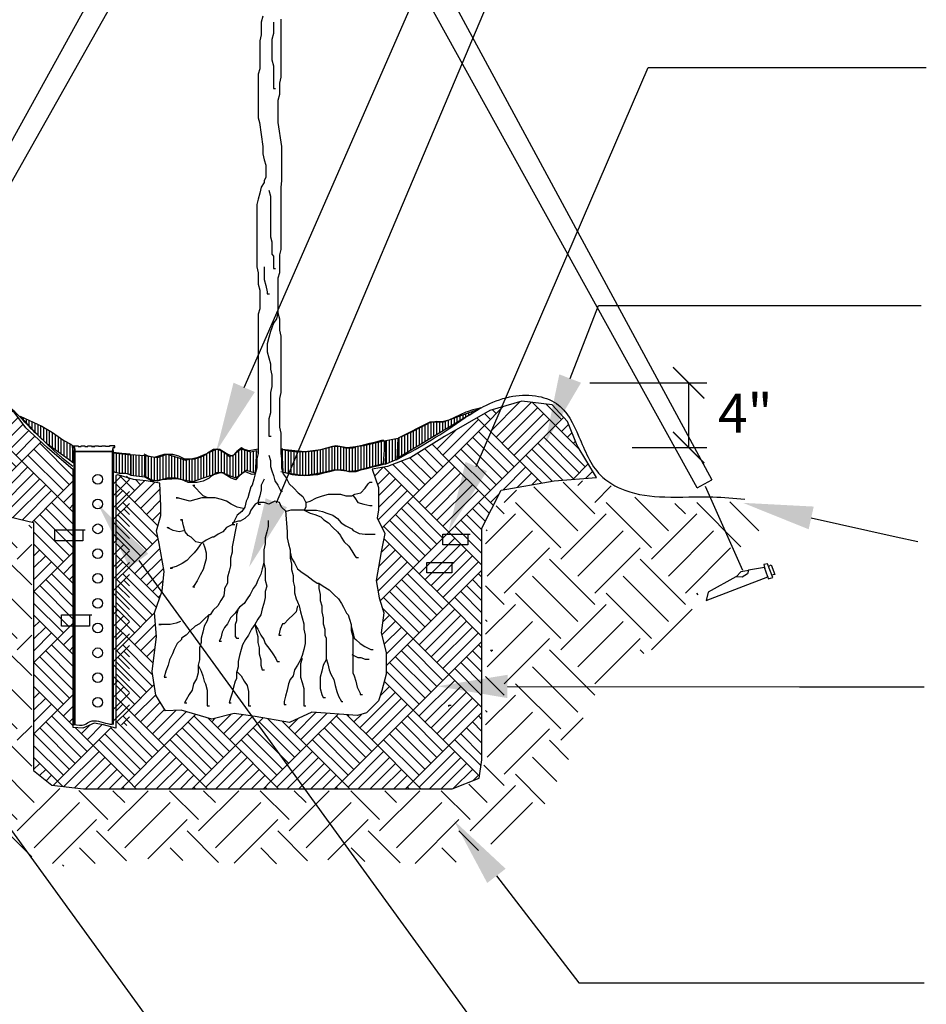
# Model space of a CAD drawing. Extents: x 0 to 446, y 0 to 534.
# Drawn here: x 2 to 4, y 3 to 5 of the extents above; entities that cross this region are included whole.
import ezdxf

# ---------------------------------------------------------------- set-up
doc = ezdxf.new("R2010")
doc.units = 0
doc.header["$LTSCALE"] = 12
doc.header["$MEASUREMENT"] = 0
doc.layers.get('0').update_dxf_attribs({"linetype": 'CONTINUOUS'})
for name, color, linetype in [('DRAIN-TUBE', 6, 'CONTINUOUS'), ('EARTH', 2, 'CONTINUOUS'), ('GRAVEL', 2, 'CONTINUOUS'), ('Layer_1', 3, 'CONTINUOUS'), ('TEXT', 1, 'CONTINUOUS'), ('TREE', 5, 'CONTINUOUS'), ('TREE-TRUNK', 4, 'CONTINUOUS'), ('VALVE', 5, 'CONTINUOUS')]:
    doc.layers.add(name, color=color, linetype=linetype)
doc.styles.add('arial', font='ARIALN.TTF')
pattern_1 = [(90, (-441.093687, -526.1889675), (-0.0075, 5e-19), [])]

# ---------------------------------------------------------------- blocks, each defined once
blk = doc.blocks.new('A$C0197486A')
for p, q in [((0.0024, 0.5155), (0.0024, 0.0015)), ((0.0028, 0.5155), (0.0028, 0.0015)), ((0.003, 0.5155), (0.003, 0.0015)), ((0.0033, 0.5155), (0.0033, 0.0015)), ((0.0033, 0.5155), (0.0033, 0.0015)), ((0.0035, 0.5155), (0.0035, 0.0015)), ((0.0038, 0.5155), (0.0038, 0.0015)), ((0.004, 0.5155), (0.004, 0.0015)), ((0.0742, 0.5154), (0.0742, 0.0014)), ((0.0746, 0.5154), (0.0746, 0.0014)), ((0.0748, 0.5154), (0.0748, 0.0014)), ((0.0751, 0.5154), (0.0751, 0.0014)), ((0.0751, 0.5154), (0.0751, 0.0014)), ((0.0753, 0.5154), (0.0753, 0.0014)), ((0.0756, 0.5154), (0.0756, 0.0014)), ((0.0758, 0.5154), (0.0758, 0.0014))]:
    blk.add_line(p, q)
for centre in [(0.0472, 0.4615), (0.0472, 0.415), (0.0472, 0.3684), (0.0472, 0.3219), (0.0472, 0.2754), (0.0472, 0.2288), (0.0472, 0.1823), (0.0472, 0.1358), (0.0472, 0.0892), (0.0472, 0.0427)]:
    blk.add_circle(centre, 0.00914)
blk.add_spline([(0.0019, 0.0014), (0.0226, 0.0014), (0.0327, 0.007), (0.0656, 0.0029), (0.0742, 0.0014)], degree=3)
at = {"layer": 'Layer_1', "color": 3}
for points in [[(0.0783, 0.5212), (0.0758, 0.5212), (0.0745, 0.5138), (0.0048, 0.5138), (0.0033, 0.5211), (0, 0.5211), (0, 0.5243), (0.0103, 0.5243), (0.0103, 0.5226), (0.0159, 0.5226)], [(0.0011, 0.5212), (0.0035, 0.5212), (0.0048, 0.5138), (0.0745, 0.5138), (0.076, 0.5211), (0.0793, 0.5211), (0.0793, 0.5243), (0.0691, 0.5243), (0.0691, 0.5226), (0.0618, 0.5226)], [(0.0159, 0.5226), (0.0159, 0.5244), (0.0228, 0.5244), (0.0228, 0.5226)], [(0.0228, 0.5226), (0.0286, 0.5226)], [(0.0286, 0.5226), (0.0286, 0.5244), (0.0355, 0.5244), (0.0355, 0.5226)], [(0.0418, 0.5226), (0.0355, 0.5226)], [(0.0355, 0.5226), (0.0418, 0.5226)], [(0.0418, 0.5226), (0.0418, 0.5244), (0.0486, 0.5244), (0.0486, 0.5226)], [(0.0549, 0.5226), (0.0486, 0.5226)], [(0.0549, 0.5226), (0.0549, 0.5244), (0.0618, 0.5244), (0.0618, 0.5226)]]:
    blk.add_lwpolyline(points, dxfattribs=at)

msp = doc.modelspace()

# ---------------------------------------------------------------- hatches: boundary and pattern name
at = {"layer": 'EARTH'}
h = msp.add_hatch(dxfattribs=at)
h.set_pattern_fill('LINE', color=256, scale=0.06, angle=90, style=0)
h.set_pattern_definition(pattern_1)
h.paths.add_polyline_path([(2.9267, 4.3657), (2.9254, 4.3151), (3.0668, 4.4007), (3.133, 4.4396), (3.0422, 4.4072), (3.0084, 4.4072)])
h = msp.add_hatch(dxfattribs=at)
h.set_pattern_fill('LINE', color=256, scale=0.06, angle=90, style=0)
h.set_pattern_definition(pattern_1)
h.paths.add_polyline_path([(2.0918, 4.3442), (2.0918, 4.3007), (2.0641, 4.3204), (2.0252, 4.3489), (1.9994, 4.3728), (1.9525, 4.4225), (2.009, 4.3967), (2.0364, 4.3806), (2.0649, 4.36), (2.0831, 4.3505)])
h.paths.add_polyline_path([(2.1932, 4.3282), (2.2383, 4.3233), (2.2383, 4.2705), (2.2281, 4.2744), (2.2091, 4.2752), (2.1924, 4.2784)])
h.paths.add_polyline_path([(2.5619, 4.3344), (2.558, 4.276), (2.5359, 4.2825), (2.5087, 4.263), (2.471, 4.2773), (2.4396, 4.2681), (2.3971, 4.254), (2.3568, 4.2617), (2.3166, 4.2591), (2.2933, 4.2553), (2.2738, 4.2656), (2.2738, 4.3214), (2.3062, 4.3162), (2.3309, 4.3253), (2.3594, 4.3162), (2.3789, 4.3097), (2.4113, 4.3175), (2.4334, 4.3266), (2.4604, 4.339), (2.4817, 4.3276), (2.4918, 4.3188), (2.5048, 4.324), (2.5164, 4.3344), (2.5224, 4.3386), (2.5463, 4.3305)])
h.paths.add_polyline_path([(2.6295, 4.2788), (2.6853, 4.2697), (2.7347, 4.2788), (2.7632, 4.2853), (2.8021, 4.2814), (2.8203, 4.2827), (2.8891, 4.3008), (2.893, 4.3592), (2.8385, 4.3462), (2.7956, 4.341), (2.7658, 4.3462), (2.7271, 4.3359), (2.6866, 4.3307), (2.627, 4.3371)])
h = msp.add_hatch(dxfattribs=at)
h.set_pattern_fill('LINE', color=256, scale=0.06, angle=90, style=0)
h.set_pattern_definition([(90, (0.399434, 0), (-0.0075, 5e-19), [])])
h.paths.add_polyline_path([(2.2383, 4.3238), (2.2738, 4.3211), (2.2734, 4.266), (2.2383, 4.2701)])
h.paths.add_polyline_path([(2.8927, 4.2988), (2.924, 4.3118), (2.9267, 4.365), (2.8945, 4.3596)])
h = msp.add_hatch(dxfattribs=at)
h.set_pattern_fill('EARTH', color=256, scale=0.66, angle=45, style=0)
h.set_pattern_definition([(45, (0.39943, 0), (3e-17, 0.233345), [0.165, -0.165]), (45, (0.35568, 0.04375), (3e-17, 0.233345), [0.165, -0.165]), (45, (0.31193, 0.0875), (3e-17, 0.233345), [0.165, -0.165]), (135, (0.31193, 0.11667), (-0.233345, 4e-17), [0.165, -0.165]), (135, (0.35568, 0.16042), (-0.233345, 4e-17), [0.165, -0.165]), (135, (0.39943, 0.20418), (-0.233345, 4e-17), [0.165, -0.165])])
h.paths.add_polyline_path([(1.2627, 4.1847), (1.5091, 4.1875), (1.6207, 4.2092), (1.652, 4.2188), (1.9828, 4.1399), (1.9828, 3.5075), (2.0401, 3.4655), (2.1093, 3.4581), (3.0705, 3.4581), (3.1372, 3.4876), (3.152, 3.5419), (3.152, 4.1269), (3.1711, 4.1749), (3.1961, 4.2258), (3.3379, 4.2517), (3.4428, 4.2587), (3.536, 4.2138), (3.6099, 4.1959), (3.7358, 4.2048), (3.8047, 4.2008), (3.8586, 4.1969), (3.8636, 4.123), (3.8379, 4.1072), (3.7265, 4.0251), (3.6717, 3.8981), (3.6405, 3.8356), (3.5036, 3.7946), (3.4078, 3.6637), (3.3863, 3.5777), (3.2768, 3.3726), (3.1478, 3.312), (3.0618, 3.2671), (2.7216, 3.2807), (2.5867, 3.2671), (2.2876, 3.2827), (2.0589, 3.2632), (1.9396, 3.3022), (1.8125, 3.396), (1.75, 3.4918), (1.7715, 3.6481), (1.7852, 3.7418), (1.6598, 3.8531), (1.6012, 3.9059), (1.5347, 3.9079), (1.435, 3.9274), (1.2825, 3.9801), (1.2629, 4.029)])
at = {"layer": 'GRAVEL'}
h = msp.add_hatch(dxfattribs=at)
h.set_pattern_fill('AR-PARQ1', color=256, scale=0.0108, angle=45, style=0)
h.set_pattern_definition([(135, (0.39943, 0), (-0.183282, 1e-17), [0.1296, -0.1296]), (135, (0.41471, 0.01527), (-0.183282, 1e-17), [0.1296, -0.1296]), (135, (0.42998, 0.03055), (-0.183282, 1e-17), [0.1296, -0.1296]), (135, (0.44525, 0.04582), (-0.183282, 1e-17), [0.1296, -0.1296]), (135, (0.46053, 0.0611), (-0.183282, 1e-17), [0.1296, -0.1296]), (135, (0.4758, 0.07637), (-0.183282, 1e-17), [0.1296, -0.1296]), (135, (0.49107, 0.09164), (-0.183282, 1e-17), [0.1296, -0.1296]), (45, (0.30779, 0.09164), (0.183282, -1e-17), [0.1296, -0.1296]), (45, (0.29252, 0.10691), (0.183282, -1e-17), [0.1296, -0.1296]), (45, (0.27725, 0.12219), (0.183282, -1e-17), [0.1296, -0.1296]), (45, (0.26197, 0.13746), (0.183282, -1e-17), [0.1296, -0.1296]), (45, (0.2467, 0.15274), (0.183282, -1e-17), [0.1296, -0.1296]), (45, (0.23143, 0.16801), (0.183282, -1e-17), [0.1296, -0.1296]), (45, (0.21615, 0.18328), (0.183282, -1e-17), [0.1296, -0.1296])])
h.paths.add_polyline_path([(1.6636, 4.2263), (1.9874, 4.1491), (1.9874, 3.5103), (2.0343, 3.4721), (2.1163, 3.4629), (3.066, 3.4629), (3.1352, 3.4903), (3.1425, 3.5376), (3.1425, 4.134), (3.1918, 4.2323), (3.3286, 4.256), (3.4379, 4.2651), (3.3878, 4.3469), (3.3632, 4.409), (3.3233, 4.4523), (3.2448, 4.4617), (3.1628, 4.4371), (3.0456, 4.3704), (2.9589, 4.3165), (2.8991, 4.2931), (2.8593, 4.2861), (2.8762, 4.2386), (2.8762, 4.1813), (2.8729, 4.16), (2.8811, 4.1436), (2.8926, 4.1207), (2.8828, 4.0732), (2.8696, 3.9994), (2.8778, 3.9552), (2.8893, 3.9159), (2.8828, 3.8651), (2.8959, 3.8143), (2.8959, 3.7586), (2.8844, 3.716), (2.8762, 3.6898), (2.8451, 3.6587), (2.8221, 3.6521), (2.7041, 3.6603), (2.6467, 3.6341), (2.5582, 3.6488), (2.5041, 3.657), (2.4467, 3.6423), (2.368, 3.6652), (2.327, 3.6636), (2.3024, 3.7045), (2.2926, 3.7652), (2.3041, 3.8553), (2.2992, 3.9159), (2.3188, 3.9732), (2.3237, 4.0224), (2.3106, 4.0945), (2.3041, 4.1272), (2.3155, 4.1665), (2.3155, 4.1911), (2.3123, 4.2501), (2.2778, 4.2566), (2.2451, 4.2599), (2.2041, 4.2714), (2.1992, 4.2698), (2.1992, 3.6194), (2.1675, 3.6278), (2.1438, 3.6319), (2.114, 3.619), (2.0896, 3.621), (2.0896, 4.2845), (2.0221, 4.342), (1.9677, 4.3924), (1.9319, 4.4401), (1.8802, 4.4626), (1.8179, 4.4586), (1.7675, 4.4189), (1.7224, 4.3381), (1.6893, 4.2678)])
h = msp.add_hatch(dxfattribs=at)
h.set_pattern_fill('AR-PARQ1', color=256, scale=0.0108, angle=45, style=0)
h.set_pattern_definition([(135, (-441.09369, -526.18897), (-0.183282078, 1e-17), [0.1296, -0.1296]), (135, (-441.07841, -526.1737), (-0.183282078, 1e-17), [0.1296, -0.1296]), (135, (-441.06314, -526.15842), (-0.183282078, 1e-17), [0.1296, -0.1296]), (135, (-441.04787, -526.14315), (-0.183282078, 1e-17), [0.1296, -0.1296]), (135, (-441.03259, -526.12787), (-0.183282078, 1e-17), [0.1296, -0.1296]), (135, (-441.01732, -526.1126), (-0.183282078, 1e-17), [0.1296, -0.1296]), (135, (-441.00205, -526.09733), (-0.183282078, 1e-17), [0.1296, -0.1296]), (45, (-441.18533, -526.09733), (0.183282078, -1e-17), [0.1296, -0.1296]), (45, (-441.2006, -526.08205), (0.183282078, -1e-17), [0.1296, -0.1296]), (45, (-441.21587, -526.06678), (0.183282078, -1e-17), [0.1296, -0.1296]), (45, (-441.23115, -526.0515), (0.183282078, -1e-17), [0.1296, -0.1296]), (45, (-441.24642, -526.03623), (0.183282078, -1e-17), [0.1296, -0.1296]), (45, (-441.2617, -526.02096), (0.183282078, -1e-17), [0.1296, -0.1296]), (45, (-441.27697, -526.00569), (0.183282078, -1e-17), [0.1296, -0.1296])])
h.paths.add_polyline_path([(2.1942, 4.2732), (2.2345, 4.2674), (2.2345, 3.6252), (2.1981, 3.6291), (2.1943, 3.6329), (2.1943, 4.2247)])

# ---------------------------------------------------------------- linework, layer by layer
for points in [[(2.9267, 4.3657), (2.9254, 4.3151), (3.0668, 4.4007), (3.133, 4.4396), (3.0422, 4.4072), (3.0084, 4.4072)], [(2.0918, 4.3442), (2.0918, 4.3007), (2.0641, 4.3204), (2.0252, 4.3489), (1.9994, 4.3728), (1.9525, 4.4225), (2.009, 4.3967), (2.0364, 4.3806), (2.0649, 4.36), (2.0831, 4.3505)], [(2.5619, 4.3344), (2.558, 4.276), (2.5359, 4.2825), (2.5087, 4.263), (2.471, 4.2773), (2.4396, 4.2681), (2.3971, 4.254), (2.3568, 4.2617), (2.3166, 4.2591), (2.2933, 4.2553), (2.2738, 4.2656), (2.2738, 4.3214), (2.3062, 4.3162), (2.3309, 4.3253), (2.3594, 4.3162), (2.3789, 4.3097), (2.4113, 4.3175), (2.4334, 4.3266), (2.4604, 4.339), (2.4817, 4.3276), (2.4918, 4.3188), (2.5048, 4.324), (2.5164, 4.3344), (2.5224, 4.3386), (2.5463, 4.3305)], [(2.6295, 4.2788), (2.6853, 4.2697), (2.7347, 4.2788), (2.7632, 4.2853), (2.8021, 4.2814), (2.8203, 4.2827), (2.8891, 4.3008), (2.893, 4.3592), (2.8385, 4.3462), (2.7956, 4.341), (2.7658, 4.3462), (2.7271, 4.3359), (2.6866, 4.3307), (2.627, 4.3371)], [(2.1932, 4.3282), (2.2383, 4.3233), (2.2383, 4.2705), (2.2281, 4.2744), (2.2091, 4.2752), (2.1924, 4.2784)]]:
    msp.add_lwpolyline(points, close=True)
msp.add_spline([(2.2362, 4.3246), (2.2224, 4.326), (2.1926, 4.3292)], degree=3)
at = {"layer": 'DRAIN-TUBE', "const_width": 0.00387}
for points in [[(3.6346, 4.5492), (3.7155, 4.4682)], [(3.6346, 4.3824), (3.7155, 4.3015)]]:
    msp.add_lwpolyline(points, dxfattribs=at)
at = {"layer": 'Layer_1'}
for p, q in [((3.6972, 4.2382), (3.735, 4.2587)), ((3.7179, 4.2424), (3.814, 4.026))]:
    msp.add_line(p, q, dxfattribs=at)
for points in [[(1.4769, 4.2223), (2.4461, 5.9395), (2.389, 5.9633), (1.4399, 4.2432)], [(3.6972, 4.2382), (2.7646, 5.9238), (2.8219, 5.9471), (3.735, 4.2587)], [(1.6636, 4.2263), (1.9874, 4.1491), (1.9874, 3.5103), (2.0343, 3.4721), (2.1163, 3.4629), (3.066, 3.4629), (3.1352, 3.4903), (3.1425, 3.5376), (3.1425, 4.134), (3.1918, 4.2323), (3.3286, 4.256), (3.4379, 4.2651), (3.3878, 4.3469), (3.3632, 4.409), (3.3233, 4.4523), (3.2448, 4.4617), (3.1628, 4.4371), (3.0456, 4.3704), (2.9589, 4.3165), (2.8991, 4.2931), (2.8593, 4.2861), (2.8762, 4.2386), (2.8762, 4.1813), (2.8729, 4.16), (2.8811, 4.1436), (2.8926, 4.1207), (2.8828, 4.0732), (2.8696, 3.9994), (2.8778, 3.9552), (2.8893, 3.9159), (2.8828, 3.8651), (2.8959, 3.8143), (2.8959, 3.7586), (2.8844, 3.716), (2.8762, 3.6898), (2.8451, 3.6587), (2.8221, 3.6521), (2.7041, 3.6603), (2.6467, 3.6341), (2.5582, 3.6488), (2.5041, 3.657), (2.4467, 3.6423), (2.368, 3.6652), (2.327, 3.6636), (2.3024, 3.7045), (2.2926, 3.7652), (2.3041, 3.8553), (2.2992, 3.9159), (2.3188, 3.9732), (2.3237, 4.0224), (2.3106, 4.0945), (2.3041, 4.1272), (2.3155, 4.1665), (2.3155, 4.1911), (2.3123, 4.2501), (2.2778, 4.2566), (2.2451, 4.2599), (2.2041, 4.2714), (2.1992, 4.2698), (2.1992, 3.6194), (2.1675, 3.6278), (2.1438, 3.6319), (2.114, 3.619), (2.0896, 3.621), (2.0896, 4.2845), (2.0221, 4.342), (1.9677, 4.3924), (1.9319, 4.4401)], [(3.7251, 3.9694), (3.7201, 3.9484), (3.8787, 4.0092), (3.8699, 4.0334), (3.8295, 4.0263), (3.8262, 4.0163), (3.8124, 4.0081), (3.7969, 4.0086), (3.7969, 4.0086), (3.7251, 3.9694)], [(3.8787, 4.0092), (3.8798, 4.0036), (3.892, 4.0075), (3.8782, 4.0423), (3.8682, 4.0406), (3.871, 4.0296)], [(3.8815, 4.0362), (3.8875, 4.0401), (3.8969, 4.0152), (3.8887, 4.0136)], [(3.7975, 4.0086), (3.8102, 4.0224), (3.8295, 4.0263)]]:
    msp.add_lwpolyline(points, dxfattribs=at)
at = {"layer": 'Layer_1', "color": 7, "linetype": 'Continuous'}
for points in [[(3.1397, 4.4439), (3.1342, 4.4427), (3.119, 4.4394), (3.1043, 4.4342), (3.1005, 4.4334), (3.0861, 4.4263), (3.0717, 4.4193), (3.0574, 4.4122), (3.0536, 4.4114), (3.0403, 4.4085), (3.0243, 4.409), (3.0091, 4.4057), (3.0053, 4.4049), (2.9947, 4.3987), (2.9804, 4.3916), (2.966, 4.3845), (2.9516, 4.3774), (2.9373, 4.3704), (2.9373, 4.3704), (2.9335, 4.3695), (2.9316, 4.3691)], [(2.5657, 4.338), (2.5425, 4.3334), (2.5308, 4.3373), (2.5231, 4.3412), (2.5114, 4.3315), (2.4998, 4.3199), (2.4998, 4.3199), (2.4881, 4.3237), (2.4726, 4.3334), (2.4668, 4.3373), (2.4512, 4.3373), (2.4357, 4.3276), (2.4318, 4.3237), (2.4163, 4.316), (2.4007, 4.3121), (2.3852, 4.3121), (2.3774, 4.3121), (2.3619, 4.3199), (2.3464, 4.3237), (2.3347, 4.3237), (2.3231, 4.3237), (2.3095, 4.3199), (2.2978, 4.316), (2.2823, 4.3199), (2.2719, 4.3245)], [(2.6267, 4.3392), (2.6299, 4.3373), (2.6299, 4.3373), (2.6454, 4.3334), (2.6609, 4.3315), (2.6765, 4.3315), (2.692, 4.3315), (2.7076, 4.3334), (2.7114, 4.3334), (2.727, 4.3373), (2.7425, 4.3412), (2.758, 4.3451), (2.7619, 4.3451), (2.7755, 4.3451), (2.7911, 4.3412), (2.8066, 4.3412), (2.8105, 4.3412), (2.8221, 4.3451), (2.8377, 4.349), (2.8532, 4.3528), (2.8687, 4.3567), (2.8843, 4.3606), (2.8843, 4.3606), (2.8881, 4.3606), (2.8901, 4.3606)], [(2.6245, 4.2806), (2.6381, 4.2767), (2.6381, 4.2767), (2.6536, 4.2728), (2.6692, 4.2709), (2.6847, 4.2709), (2.7002, 4.2709), (2.7158, 4.2728), (2.7196, 4.2728), (2.7352, 4.2767), (2.7507, 4.2806), (2.7662, 4.2844), (2.7701, 4.2844), (2.7837, 4.2844), (2.7993, 4.2806), (2.8148, 4.2806), (2.8187, 4.2806), (2.8303, 4.2844), (2.8459, 4.2883), (2.8614, 4.2922), (2.8769, 4.2961), (2.8925, 4.2999)], [(2.24, 4.2713), (2.2245, 4.2752), (2.2089, 4.2752), (2.1934, 4.2791), (2.1909, 4.2803)], [(2.5561, 4.2735), (2.5507, 4.2728), (2.5391, 4.2767), (2.5313, 4.2806), (2.5196, 4.2709), (2.508, 4.2592), (2.508, 4.2592), (2.4963, 4.2631), (2.4808, 4.2728), (2.475, 4.2767), (2.4594, 4.2767), (2.4439, 4.267), (2.44, 4.2631), (2.4245, 4.2553), (2.4089, 4.2515), (2.3934, 4.2515), (2.3856, 4.2515), (2.3701, 4.2592), (2.3546, 4.2631), (2.3429, 4.2631), (2.3313, 4.2631), (2.3177, 4.2592), (2.306, 4.2553), (2.2905, 4.2592), (2.275, 4.267), (2.2711, 4.2709), (2.275, 4.2709), (2.2769, 4.2709)], [(2.1143, 4.1304), (2.1143, 4.1013), (2.0424, 4.1013), (2.0424, 4.1304), (2.1143, 4.1304), (2.1182, 4.1304), (2.1201, 4.1304)], [(3.1061, 4.1189), (3.1061, 4.0917), (3.042, 4.0917), (3.042, 4.1189), (3.1061, 4.1189), (3.11, 4.1189), (3.1119, 4.1189)], [(3.0649, 4.0462), (3.0649, 4.019), (3.0008, 4.019), (3.0008, 4.0462), (3.0649, 4.0462), (3.0688, 4.0462), (3.0707, 4.0462)], [(2.1313, 3.911), (2.1313, 3.8819), (2.0594, 3.8819), (2.0594, 3.911), (2.1313, 3.911), (2.1352, 3.911), (2.1371, 3.911)], [(3.1682, 3.8164), (3.1643, 3.8202), (3.1682, 3.8202), (3.1701, 3.8202)], [(3.0575, 3.6748), (3.0575, 3.6787), (3.0614, 3.6787), (3.0633, 3.6787)]]:
    msp.add_lwpolyline(points, dxfattribs=at)
for points in [[(2.8927, 4.2988), (2.924, 4.3118), (2.9267, 4.365), (2.8945, 4.3596)], [(2.2383, 4.3238), (2.2738, 4.3211), (2.2734, 4.266), (2.2383, 4.2701)]]:
    msp.add_lwpolyline(points, close=True, dxfattribs=at)
at = {"layer": 'TEXT'}
for p, q in [((2.5299, 4.497), (3.3015, 6.2609)), ((2.6128, 4.1997), (3.3015, 5.8282)), ((3.1278, 4.293), (3.5705, 5.3206)), ((3.5705, 5.3206), (4.2872, 5.3206)), ((3.3697, 4.5197), (3.4423, 4.7079)), ((3.4423, 4.7079), (4.2735, 4.7079)), ((3.9906, 4.1606), (4.2093, 4.1123)), ((4.2093, 4.1123), (4.2655, 4.1002)), ((2.2586, 4.0508), (3.2013, 2.7522)), ((1.5952, 3.8173), (2.6436, 2.373)), ((3.2083, 3.7266), (3.9603, 3.7252)), ((3.9603, 3.7252), (4.2817, 3.7252)), ((3.1797, 3.2387), (3.3918, 2.9629)), ((3.3918, 2.9629), (4.2817, 2.9629))]:
    msp.add_line(p, q, dxfattribs=at)
at = {"layer": 'TEXT', "linetype": 'Continuous'}
for points in [[(3.4206, 4.5087), (3.7158, 4.5087), (3.7197, 4.5087), (3.7216, 4.5087)], [(3.675, 4.3419), (3.675, 4.5087), (3.6789, 4.5087), (3.6809, 4.5087)], [(3.5294, 4.3419), (3.7158, 4.3419), (3.7197, 4.3419), (3.7216, 4.3419)]]:
    msp.add_lwpolyline(points, dxfattribs=at)
at = {"layer": 'TEXT'}
for points in [[(3.3977, 4.5089), (3.305, 4.3518), (3.3417, 4.5305)], [(2.5574, 4.485), (2.4578, 4.3321), (2.5024, 4.509)], [(3.1553, 4.2811), (3.0566, 4.1277), (3.1002, 4.3049)], [(2.6404, 4.1881), (2.5427, 4.034), (2.5852, 4.2114)], [(2.2343, 4.0332), (2.1528, 4.1965), (2.2828, 4.0684)], [(3.9841, 4.1314), (3.8148, 4.1995), (3.9971, 4.1899)], [(3.2082, 3.6966), (3.0283, 3.727), (3.2083, 3.7566)], [(3.156, 3.2204), (3.07, 3.3814), (3.2035, 3.257)]]:
    msp.add_solid(points, dxfattribs=at)
at = {"layer": 'TREE', "color": 6}
msp.add_open_spline([(2.0889, 4.2928), (2.0629, 4.3134), (2.016, 4.3559), (1.9648, 4.4057), (1.9368, 4.4401), (1.8728, 4.4786), (1.7799, 4.4582), (1.7093, 4.3524), (1.6889, 4.2763), (1.6369, 4.2317), (1.5411, 4.197), (1.4377, 4.203), (1.3689, 4.1973), (0.9647, 4.1951)], degree=3, knots=[0.1379049, 0.1379049, 0.1379049, 0.1379049, 0.1467712, 0.2562316, 0.3278276, 0.3949759, 0.4524085, 0.5556273, 0.6686601, 0.7431156, 0.8471478, 0.9708163, 1.0538672, 1.0538672, 1.0538672, 1.0538672], dxfattribs=at)
msp.add_spline([(2.9226, 4.3107), (2.97, 4.337), (3.0542, 4.3882), (3.1463, 4.4474), (3.2134, 4.4724), (3.2805, 4.475), (3.3344, 4.4553), (3.3923, 4.3698), (3.4476, 4.2712), (3.5107, 4.2318), (3.6133, 4.2147), (3.737, 4.2147), (3.8199, 4.2094)], degree=3, dxfattribs=at)
at = {"layer": 'TREE-TRUNK', "linetype": 'Continuous'}
for points in [[(2.5779, 5.4532), (2.574, 5.4377), (2.574, 5.4221), (2.574, 5.4183), (2.574, 5.4047), (2.5701, 5.3892), (2.5701, 5.3737), (2.5701, 5.3601), (2.5701, 5.3446), (2.5701, 5.3329), (2.5701, 5.3174), (2.5662, 5.3038), (2.5662, 5.2883), (2.5662, 5.2728), (2.5662, 5.2592), (2.5662, 5.2437), (2.5662, 5.2282), (2.5662, 5.2146), (2.5662, 5.2069), (2.5662, 5.1914), (2.5694, 5.1788)], [(2.6051, 5.4377), (2.6051, 5.4221), (2.6051, 5.4086), (2.6012, 5.393), (2.6012, 5.3775), (2.6012, 5.3698), (2.6012, 5.3562), (2.6012, 5.3407), (2.6051, 5.3252), (2.6051, 5.3116), (2.6051, 5.3), (2.6051, 5.2844), (2.6051, 5.2689), (2.6051, 5.267), (2.609, 5.267), (2.6109, 5.267)], [(2.6245, 5.4454), (2.6245, 5.4299), (2.6245, 5.4144), (2.6245, 5.4008), (2.6245, 5.3853), (2.6245, 5.3698), (2.6245, 5.3562), (2.6245, 5.3407), (2.6245, 5.3252), (2.6245, 5.3116), (2.6245, 5.2961), (2.6206, 5.2806), (2.6206, 5.267), (2.6206, 5.2515), (2.6206, 5.2515), (2.6167, 5.236), (2.6167, 5.2204), (2.6167, 5.2069), (2.6167, 5.1914), (2.6167, 5.1797), (2.6167, 5.1788)], [(2.5694, 5.1788), (2.5779, 5.1177), (2.5779, 5.0983), (2.5818, 5.0828), (2.5857, 5.0692), (2.5857, 5.0537), (2.5857, 5.0381), (2.5818, 5.0285), (2.5818, 5.0246), (2.574, 5.0129), (2.5701, 4.9974), (2.5662, 4.9819), (2.5624, 4.9683), (2.5624, 4.9528), (2.5624, 4.9373), (2.5624, 4.9237), (2.5624, 4.9198), (2.5624, 4.9043), (2.5624, 4.8888), (2.5624, 4.8752), (2.5624, 4.8597), (2.5624, 4.8442), (2.5624, 4.8306), (2.5624, 4.8229), (2.5624, 4.8074), (2.5662, 4.7918), (2.5662, 4.7783), (2.5662, 4.7628), (2.5701, 4.7472), (2.5701, 4.7434), (2.5701, 4.7298), (2.5701, 4.7143), (2.5701, 4.6988), (2.5662, 4.6852), (2.5662, 4.6735), (2.5662, 4.658), (2.5662, 4.6445), (2.5662, 4.6289), (2.5662, 4.6134), (2.5662, 4.5979), (2.5662, 4.5843), (2.5662, 4.5688), (2.5662, 4.5533), (2.5662, 4.5397), (2.5662, 4.5242), (2.5662, 4.5165), (2.5662, 4.5029), (2.5662, 4.4874), (2.5662, 4.4719), (2.5662, 4.4563), (2.5662, 4.4428), (2.5662, 4.4273), (2.5662, 4.4156), (2.5662, 4.402), (2.5662, 4.3865), (2.5662, 4.371), (2.5662, 4.3574), (2.5662, 4.3419), (2.5662, 4.3419), (2.5662, 4.3264), (2.5624, 4.3128), (2.5624, 4.2973), (2.5624, 4.2896), (2.5585, 4.274), (2.5546, 4.2605), (2.5507, 4.245), (2.5468, 4.2411), (2.5429, 4.2256), (2.5391, 4.212), (2.5352, 4.2042), (2.5313, 4.1887), (2.5235, 4.1771), (2.5119, 4.1674), (2.5041, 4.1519), (2.5002, 4.1441), (2.5041, 4.1441), (2.506, 4.1441)], [(2.6167, 5.1788), (2.6264, 5.1177), (2.6264, 5.1021), (2.6264, 5.0866), (2.6264, 5.0731), (2.6264, 5.0575), (2.6264, 5.042), (2.6264, 5.0285), (2.6245, 5.0129), (2.6245, 4.9974), (2.6245, 4.9974), (2.6245, 4.9819), (2.6245, 4.9683), (2.6245, 4.9528), (2.6245, 4.9373), (2.6245, 4.9237), (2.6245, 4.9082), (2.6245, 4.8927), (2.6245, 4.8791), (2.6245, 4.8636), (2.6245, 4.852), (2.6206, 4.8384), (2.6206, 4.8229), (2.6206, 4.8074), (2.6206, 4.7918), (2.6167, 4.7783), (2.6167, 4.7628), (2.6167, 4.7472), (2.6167, 4.7337), (2.6167, 4.7182), (2.6167, 4.7182), (2.6167, 4.7026), (2.6167, 4.6891), (2.6206, 4.6735), (2.6206, 4.658), (2.6206, 4.6445), (2.6245, 4.6289), (2.6245, 4.6134), (2.6245, 4.6095), (2.6245, 4.596), (2.6245, 4.5805), (2.6245, 4.5649), (2.6245, 4.5514), (2.6245, 4.5359), (2.6245, 4.5203), (2.6245, 4.5048), (2.6245, 4.4912), (2.6245, 4.4835), (2.6206, 4.468), (2.6206, 4.4544), (2.6206, 4.4389), (2.6206, 4.4234), (2.6206, 4.4079), (2.6206, 4.3943), (2.6245, 4.3788), (2.6245, 4.371), (2.6245, 4.3574), (2.6245, 4.3419), (2.6245, 4.3264), (2.6264, 4.3128), (2.6264, 4.3051), (2.6264, 4.2896), (2.6303, 4.274), (2.6381, 4.2643), (2.6459, 4.2488), (2.6459, 4.2488), (2.6575, 4.2372), (2.6692, 4.2256), (2.6808, 4.2159), (2.6886, 4.2003), (2.6886, 4.1887), (2.6847, 4.181), (2.6692, 4.181), (2.6692, 4.181), (2.6497, 4.181), (2.6381, 4.1771), (2.6381, 4.1771), (2.6264, 4.1887), (2.6206, 4.2003), (2.609, 4.2042), (2.5934, 4.1965), (2.5934, 4.1965), (2.5818, 4.2003), (2.5662, 4.2003), (2.5585, 4.1965), (2.5468, 4.181), (2.5429, 4.1693), (2.5313, 4.1596), (2.5196, 4.1519), (2.5157, 4.1519), (2.5002, 4.148), (2.5002, 4.1441), (2.5041, 4.1441), (2.506, 4.1441)], [(2.5934, 5.0052), (2.5973, 4.9897), (2.5973, 4.9761), (2.5973, 4.9606), (2.5973, 4.9451), (2.5973, 4.9412), (2.5973, 4.9276), (2.5973, 4.9121), (2.5973, 4.8966), (2.5973, 4.8849), (2.6012, 4.8714), (2.6012, 4.8558), (2.6012, 4.8403), (2.6051, 4.8345), (2.6051, 4.819), (2.6051, 4.8035), (2.609, 4.8035), (2.6109, 4.8035)], [(2.5818, 4.8074), (2.5818, 4.7918), (2.5818, 4.7783), (2.5818, 4.7744), (2.5857, 4.7589), (2.5895, 4.7434), (2.5895, 4.7375), (2.5934, 4.7375), (2.5954, 4.7375)], [(2.6167, 4.6891), (2.6128, 4.6735), (2.6051, 4.6619), (2.6012, 4.6503), (2.5973, 4.6406), (2.5934, 4.6251), (2.5895, 4.6095), (2.5895, 4.6018), (2.5895, 4.5882), (2.5934, 4.5727), (2.5973, 4.5572), (2.5973, 4.5436), (2.5973, 4.5436), (2.6012, 4.5281), (2.6012, 4.5126), (2.6012, 4.499), (2.5973, 4.4835), (2.5973, 4.4757), (2.5973, 4.4602), (2.5973, 4.4466), (2.5973, 4.4311), (2.5934, 4.4156), (2.5934, 4.402), (2.5934, 4.3865), (2.5934, 4.371), (2.5973, 4.371), (2.5992, 4.371)], [(2.5934, 4.3225), (2.5973, 4.309), (2.5973, 4.2934), (2.6012, 4.2818), (2.6051, 4.2702), (2.609, 4.2566), (2.6167, 4.245), (2.6245, 4.2294), (2.6245, 4.2294), (2.6264, 4.2294), (2.6284, 4.2294)], [(2.4361, 4.212), (2.4245, 4.2178), (2.4167, 4.2256), (2.4051, 4.2372), (2.3973, 4.245), (2.4012, 4.245), (2.4031, 4.245)], [(2.5818, 4.2605), (2.574, 4.245), (2.574, 4.2333), (2.5701, 4.2178), (2.5662, 4.2042), (2.5662, 4.1965), (2.5701, 4.1965), (2.5721, 4.1965)], [(2.6886, 4.2003), (2.7002, 4.2042), (2.7158, 4.212), (2.7313, 4.2178), (2.7468, 4.2217), (2.7585, 4.2217), (2.7779, 4.2217), (2.7915, 4.2178), (2.807, 4.2178), (2.8148, 4.2217), (2.8303, 4.2256), (2.842, 4.2372), (2.8497, 4.2488), (2.8536, 4.2527), (2.8575, 4.2527), (2.8595, 4.2527)], [(2.5274, 4.1848), (2.5119, 4.1887), (2.4963, 4.1965), (2.4847, 4.2042), (2.4711, 4.2081), (2.4556, 4.212), (2.44, 4.212), (2.4245, 4.212), (2.4206, 4.212), (2.4051, 4.2081), (2.3895, 4.2042), (2.3895, 4.2042), (2.374, 4.2081), (2.3585, 4.212), (2.3546, 4.212), (2.3585, 4.212), (2.3604, 4.212)], [(2.8109, 4.2178), (2.8148, 4.212), (2.8226, 4.2003), (2.8381, 4.1965), (2.8536, 4.1926), (2.8575, 4.1926), (2.8595, 4.1926)], [(2.6362, 4.1801), (2.6405, 4.1246), (2.6405, 4.1091), (2.6443, 4.0936), (2.6482, 4.0781), (2.6482, 4.0722), (2.6482, 4.0567), (2.6521, 4.0412), (2.6521, 4.0276), (2.656, 4.0121), (2.656, 3.9966), (2.6599, 3.983), (2.6599, 3.9675), (2.6638, 3.952), (2.6676, 3.9442), (2.6715, 3.9345), (2.6754, 3.919), (2.6793, 3.9035), (2.6832, 3.888), (2.6832, 3.8744), (2.6871, 3.8589), (2.6871, 3.8512), (2.6871, 3.8376), (2.6832, 3.8221), (2.6793, 3.8065), (2.6754, 3.7949), (2.6676, 3.7813), (2.6599, 3.7697), (2.656, 3.7542), (2.6482, 3.7445), (2.6443, 3.7329), (2.6405, 3.7173), (2.6366, 3.7018), (2.6327, 3.6882), (2.6327, 3.6805), (2.6366, 3.6805), (2.6385, 3.6805)], [(2.6847, 4.181), (2.7002, 4.181), (2.7158, 4.181), (2.7313, 4.1771), (2.7429, 4.1732), (2.7585, 4.1674), (2.7701, 4.1596), (2.7798, 4.148), (2.7915, 4.1402), (2.807, 4.1325), (2.8109, 4.1286), (2.8264, 4.1208), (2.842, 4.1189), (2.8575, 4.1189), (2.8614, 4.1189), (2.8653, 4.1189), (2.8672, 4.1189)], [(2.6847, 4.181), (2.7002, 4.1732), (2.7119, 4.1693), (2.7274, 4.1635), (2.7352, 4.1557), (2.7468, 4.148), (2.7585, 4.1363), (2.7701, 4.1247), (2.7779, 4.115), (2.7798, 4.1111), (2.7876, 4.0995), (2.7993, 4.0879), (2.807, 4.0762), (2.8148, 4.0627), (2.8187, 4.0588), (2.8226, 4.0588), (2.8245, 4.0588)], [(2.5113, 4.1472), (2.4987, 4.0858), (2.4987, 4.0722), (2.4948, 4.0567), (2.4948, 4.0528), (2.4948, 4.0373), (2.4909, 4.0238), (2.4871, 4.0082), (2.4871, 3.9927), (2.4793, 3.9792), (2.4793, 3.9753), (2.4773, 3.9598), (2.4696, 3.9481), (2.4618, 3.9345), (2.4502, 3.9229), (2.4424, 3.9113), (2.4385, 3.9113), (2.4269, 3.8996), (2.4152, 3.888), (2.4036, 3.8822), (2.3919, 3.8705), (2.3803, 3.8589), (2.3686, 3.8512), (2.3686, 3.8473), (2.357, 3.8376), (2.3492, 3.8221), (2.3453, 3.8104), (2.3375, 3.7949), (2.3337, 3.7813), (2.3278, 3.7658), (2.3239, 3.7503), (2.3239, 3.7503), (2.3278, 3.7503), (2.3298, 3.7503)], [(2.3779, 4.1286), (2.3623, 4.1247), (2.3623, 4.1247), (2.3468, 4.1286), (2.3313, 4.1363), (2.3313, 4.1363), (2.3352, 4.1363), (2.3371, 4.1363)], [(2.5002, 4.1441), (2.4847, 4.1363), (2.475, 4.1247), (2.4633, 4.1189), (2.4517, 4.1111), (2.4478, 4.1111), (2.4322, 4.1034), (2.4206, 4.0956), (2.4167, 4.0917), (2.4089, 4.0801), (2.4012, 4.0704), (2.3934, 4.0627), (2.3818, 4.051), (2.3701, 4.0433), (2.3546, 4.0355), (2.339, 4.0316), (2.339, 4.0316), (2.3429, 4.0316), (2.3449, 4.0316)], [(2.4206, 4.0956), (2.4051, 4.0995), (2.3934, 4.1111), (2.3856, 4.115), (2.3779, 4.1247), (2.374, 4.1402), (2.3701, 4.1557), (2.3662, 4.1557), (2.3701, 4.1557), (2.3721, 4.1557)], [(2.5919, 4.1537), (2.5919, 4.1382), (2.588, 4.1246), (2.5841, 4.1091), (2.5841, 4.0936), (2.5803, 4.0781), (2.5803, 4.0645), (2.5803, 4.0606), (2.5803, 4.0451), (2.5841, 4.0296), (2.5841, 4.016), (2.5841, 4.0005), (2.588, 3.985), (2.5841, 3.9714), (2.5841, 3.9714), (2.5841, 3.9559), (2.5803, 3.9404), (2.5764, 3.9268), (2.5725, 3.9113), (2.5647, 3.8996), (2.557, 3.8861), (2.5492, 3.8744), (2.5414, 3.8589), (2.5337, 3.8473), (2.5259, 3.8337), (2.522, 3.8221), (2.5181, 3.8065), (2.5142, 3.791), (2.5142, 3.7775), (2.5104, 3.7619), (2.5104, 3.7464), (2.5065, 3.7406), (2.5026, 3.7251), (2.4987, 3.7096), (2.4948, 3.696), (2.4909, 3.6844), (2.4948, 3.6844), (2.4968, 3.6844)], [(2.4245, 4.0956), (2.4284, 4.084), (2.4322, 4.0704), (2.4322, 4.0549), (2.4284, 4.0433), (2.4245, 4.0277), (2.4167, 4.0142), (2.4089, 3.9987), (2.4012, 3.987), (2.3973, 3.9831), (2.4012, 3.9831), (2.4031, 3.9831)], [(2.6482, 4.0722), (2.6521, 4.0567), (2.6599, 4.0451), (2.6676, 4.0296), (2.6676, 4.0296), (2.6793, 4.0199), (2.691, 4.0121), (2.7065, 4.0005), (2.7181, 3.9927), (2.722, 3.9927), (2.7337, 3.985), (2.7492, 3.9753), (2.7609, 3.9636), (2.7725, 3.952), (2.7803, 3.9404), (2.7861, 3.9307), (2.7939, 3.9152), (2.7978, 3.9113), (2.8016, 3.8996), (2.8055, 3.8861), (2.8055, 3.8705), (2.8094, 3.855), (2.8094, 3.8395), (2.8094, 3.8259), (2.8094, 3.8221), (2.8094, 3.8065), (2.8094, 3.791), (2.8094, 3.7775), (2.8094, 3.7619), (2.8133, 3.7542), (2.8172, 3.7406), (2.8211, 3.7251), (2.8288, 3.7096), (2.8288, 3.7057), (2.8327, 3.7057), (2.8346, 3.7057)], [(2.5803, 4.0451), (2.5764, 4.0296), (2.5725, 4.016), (2.5647, 4.0005), (2.5608, 3.9888), (2.5531, 3.9792), (2.5453, 3.9636), (2.5375, 3.952), (2.5298, 3.9404), (2.5181, 3.9307), (2.5142, 3.9268), (2.5065, 3.9152), (2.4948, 3.9035), (2.4871, 3.888), (2.4793, 3.8783), (2.4735, 3.8667), (2.4696, 3.8512), (2.4657, 3.8434), (2.4696, 3.8434), (2.4715, 3.8434)], [(2.722, 3.9927), (2.722, 3.9792), (2.7259, 3.9636), (2.7259, 3.9481), (2.7298, 3.9345), (2.7298, 3.919), (2.7337, 3.9035), (2.7337, 3.888), (2.7376, 3.8744), (2.7376, 3.8589), (2.7414, 3.8512), (2.7414, 3.8376), (2.7414, 3.8221), (2.7414, 3.8065), (2.7414, 3.7949), (2.7337, 3.7813), (2.7298, 3.7658), (2.7259, 3.7503), (2.7259, 3.7503), (2.7259, 3.7367), (2.7259, 3.7212), (2.7298, 3.7057), (2.7337, 3.6979), (2.7376, 3.6979), (2.7395, 3.6979)], [(2.6676, 3.9345), (2.6638, 3.919), (2.656, 3.9113), (2.6443, 3.8996), (2.6327, 3.888), (2.6288, 3.888), (2.623, 3.8744), (2.6191, 3.8589), (2.6191, 3.8589), (2.623, 3.8589), (2.6249, 3.8589)], [(2.4385, 3.9113), (2.4346, 3.8958), (2.4269, 3.8822), (2.423, 3.8667), (2.4191, 3.8512), (2.4191, 3.8395), (2.4152, 3.8259), (2.4152, 3.8104), (2.4152, 3.7949), (2.4113, 3.7813), (2.4113, 3.7658), (2.4113, 3.7619), (2.4074, 3.7464), (2.3997, 3.7329), (2.3958, 3.7173), (2.388, 3.7057), (2.3803, 3.6921), (2.3764, 3.6844), (2.3803, 3.6844), (2.3822, 3.6844)], [(2.5142, 3.9268), (2.5104, 3.9113), (2.5104, 3.8958), (2.5065, 3.8861), (2.5065, 3.8705), (2.5065, 3.855), (2.5104, 3.8512), (2.5142, 3.8512), (2.5162, 3.8512)], [(2.3662, 3.8939), (2.3546, 3.89), (2.339, 3.8862), (2.3352, 3.8862), (2.3216, 3.8862), (2.3099, 3.8862), (2.3138, 3.8862), (2.3157, 3.8862)], [(2.557, 3.8861), (2.5608, 3.8705), (2.5647, 3.855), (2.5647, 3.8395), (2.5686, 3.8259), (2.5686, 3.8259), (2.5686, 3.8104), (2.5725, 3.7949), (2.5725, 3.7813), (2.5764, 3.7697), (2.5803, 3.7697), (2.5822, 3.7697)], [(2.557, 3.8861), (2.5647, 3.8744), (2.5725, 3.8589), (2.5803, 3.8473), (2.5841, 3.8376), (2.5958, 3.8221), (2.6036, 3.8104), (2.6113, 3.7988), (2.6152, 3.791), (2.6191, 3.791), (2.621, 3.791)], [(2.8055, 3.8822), (2.8094, 3.8667), (2.8133, 3.8512), (2.8172, 3.8473), (2.8288, 3.8376), (2.8405, 3.8298), (2.856, 3.8221), (2.8599, 3.8221), (2.8618, 3.8221)], [(2.807, 3.8086), (2.8226, 3.8008), (2.8303, 3.8008), (2.842, 3.797), (2.8459, 3.797), (2.8497, 3.797), (2.8517, 3.797)], [(2.4113, 3.7813), (2.4191, 3.7658), (2.423, 3.7542), (2.4269, 3.7406), (2.4307, 3.7329), (2.4346, 3.7173), (2.4346, 3.7018), (2.4346, 3.6882), (2.4346, 3.6766), (2.4385, 3.6766), (2.4405, 3.6766)], [(2.6793, 3.7988), (2.6754, 3.7852), (2.6754, 3.7697), (2.6754, 3.7542), (2.6754, 3.7503), (2.6793, 3.7367), (2.6832, 3.7212), (2.6832, 3.7173), (2.6832, 3.7018), (2.6832, 3.6882), (2.6832, 3.6766), (2.6871, 3.6766), (2.689, 3.6766)], [(2.7414, 3.7988), (2.7453, 3.7852), (2.7492, 3.7697), (2.7531, 3.7581), (2.7609, 3.7445), (2.7647, 3.729), (2.7686, 3.7135), (2.7725, 3.7018), (2.7803, 3.6882), (2.7822, 3.6882), (2.7842, 3.6882)], [(2.5104, 3.7658), (2.522, 3.7542), (2.5298, 3.7406), (2.5375, 3.729), (2.5375, 3.729), (2.5414, 3.7135), (2.5414, 3.6979), (2.5414, 3.6844), (2.5414, 3.6766), (2.5453, 3.6766), (2.5473, 3.6766)]]:
    msp.add_lwpolyline(points, dxfattribs=at)

# ---------------------------------------------------------------- block references
at = {"layer": 'VALVE', "xscale": 1.3728, "yscale": 1.3728, "zscale": 1.3728}
msp.add_blockref('A$C0197486A', (2.088, 3.6268), dxfattribs=at)

# ---------------------------------------------------------------- texts
at = {"layer": 'TEXT', "style": 'arial'}
msp.add_text('4"', height=0.1, dxfattribs=at).set_placement((3.7508, 4.3805))

doc.saveas('drawing.dxf')
